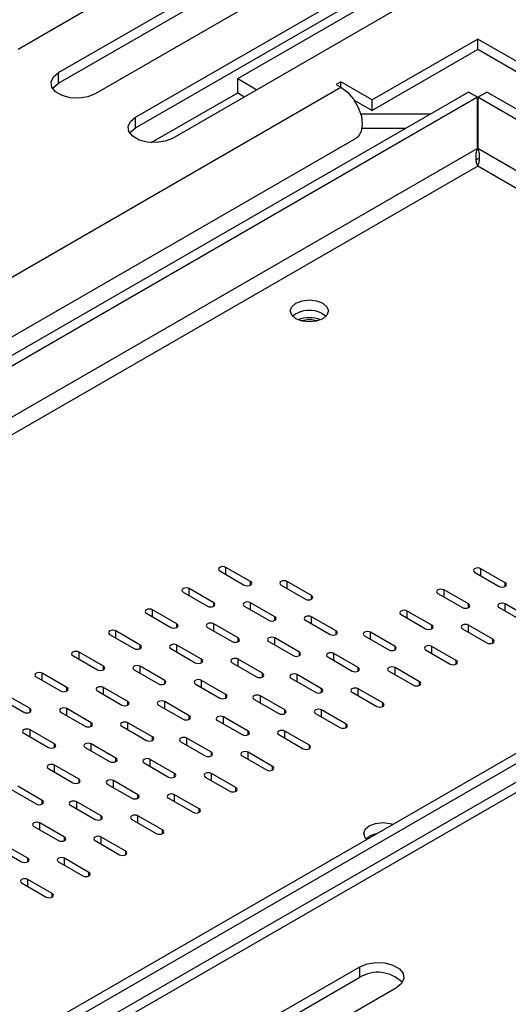
# Model space of a CAD drawing. Units: millimetres. Extents: x 267 to 4564, y 115 to 3512.
# Drawn here: x 3731 to 3781, y 1001 to 1103 of the extents above; entities that cross this region are included whole.
import ezdxf

# ---------------------------------------------------------------- set-up
doc = ezdxf.new("R2010")
doc.units = ezdxf.units.MM
doc.header["$LTSCALE"] = 17

msp = doc.modelspace()

# ---------------------------------------------------------------- linework, layer by layer
at = {"color": 7, "linetype": 'Continuous', "lineweight": 25}
for p, q in [((3760.987, 1117.51), (3730.619, 1099.979)), ((3734.795, 1097.568), (3765.163, 1115.099)), ((3734.795, 1096.472), (3765.163, 1114.003)), ((3768.959, 1112.908), (3738.591, 1095.377)), ((3742.766, 1092.966), (3773.135, 1110.497)), ((3742.766, 1091.87), (3773.135, 1109.401)), ((3753.308, 1096.948), (3775.606, 1109.82)), ((3776.931, 1108.306), (3746.562, 1090.775)), ((3778.114, 1101.049), (3767.2, 1094.748)), ((3844.545, 1062.699), (3778.114, 1101.049)), ((3778.114, 1099.953), (3778.114, 1101.049)), ((3778.114, 1099.953), (3767.2, 1093.652)), ((3843.595, 1062.151), (3778.114, 1099.953)), ((3734.795, 1096.472), (3734.795, 1097.568)), ((3753.308, 1096.948), (3755.282, 1095.808)), ((3753.308, 1095.486), (3753.308, 1096.948)), ((3338.821, 850.623), (3763.978, 1096.061)), ((3763.978, 1096.609), (3763.503, 1096.335)), ((3763.503, 1096.335), (3763.978, 1096.061)), ((3767.2, 1094.748), (3763.978, 1096.609)), ((3763.978, 1096.061), (3763.978, 1096.609)), ((3777.16, 1095.567), (3334.93, 840.273)), ((3778.109, 1095.019), (3335.879, 839.725)), ((3744.376, 1090.33), (3753.308, 1095.486)), ((3753.308, 1095.486), (3754.016, 1095.078)), ((3778.109, 1095.019), (3777.16, 1095.567)), ((3778.109, 1089.722), (3778.109, 1095.019)), ((3778.118, 1095.019), (3779.067, 1095.567)), ((3778.118, 1095.019), (3778.118, 1089.722)), ((3838.846, 1059.962), (3778.118, 1095.019)), ((3839.795, 1060.51), (3779.067, 1095.567)), ((3765.348, 1094.722), (3767.2, 1093.652)), ((3767.2, 1093.652), (3767.2, 1094.748)), ((3742.766, 1091.87), (3742.766, 1092.966)), ((3766.025, 1093.295), (3773.225, 1093.295)), ((3778.109, 1093.295), (3778.118, 1093.295)), ((3766.164, 1091.834), (3770.694, 1091.834)), ((3778.109, 1091.834), (3778.118, 1091.834)), ((3340.386, 845.353), (3765.543, 1090.792)), ((3762.107, 1072.632), (3762.44, 1072.376)), ((3650.756, 951.375), (3838.846, 1059.957)), ((3651.705, 950.827), (3832.366, 1055.12)), ((3833.38, 1053.786), (3653.368, 949.867)), ((3751.462, 1046.034), (3753.993, 1044.573)), ((3754.626, 1044.938), (3752.095, 1046.399)), ((3780.961, 1044.801), (3778.43, 1046.262)), ((3760.952, 1043.477), (3758.422, 1044.938)), ((3777.797, 1045.897), (3780.328, 1044.436)), ((3750.83, 1042.747), (3748.299, 1044.207)), ((3757.789, 1044.573), (3760.32, 1043.112)), ((3777.165, 1042.61), (3774.634, 1044.071)), ((3747.666, 1043.842), (3750.197, 1042.381)), ((3774.001, 1043.705), (3776.532, 1042.244)), ((3747.034, 1040.555), (3744.503, 1042.016)), ((3753.993, 1042.381), (3756.524, 1040.92)), ((3757.156, 1041.286), (3754.626, 1042.747)), ((3773.369, 1040.418), (3770.838, 1041.879)), ((3780.328, 1042.244), (3782.859, 1040.783)), ((3783.492, 1041.149), (3780.961, 1042.61)), ((3743.87, 1041.651), (3746.401, 1040.19)), ((3760.32, 1040.92), (3762.851, 1039.459)), ((3763.483, 1039.825), (3760.952, 1041.286)), ((3770.205, 1041.514), (3772.736, 1040.053)), ((3743.238, 1038.364), (3740.707, 1039.825)), ((3750.197, 1040.19), (3752.728, 1038.729)), ((3753.36, 1039.094), (3750.83, 1040.555)), ((3776.532, 1040.053), (3779.063, 1038.592)), ((3779.695, 1038.957), (3777.165, 1040.418)), ((3740.074, 1039.459), (3742.605, 1037.998)), ((3759.687, 1037.633), (3757.156, 1039.094)), ((3766.409, 1039.322), (3768.94, 1037.862)), ((3769.573, 1038.227), (3767.042, 1039.688)), ((3746.401, 1037.998), (3748.932, 1036.538)), ((3749.564, 1036.903), (3747.034, 1038.364)), ((3756.524, 1038.729), (3759.054, 1037.268)), ((3772.736, 1037.862), (3775.267, 1036.401)), ((3775.899, 1036.766), (3773.369, 1038.227)), ((3736.278, 1037.268), (3738.809, 1035.807)), ((3739.442, 1036.172), (3736.911, 1037.633)), ((3755.891, 1035.442), (3753.36, 1036.903)), ((3762.613, 1037.131), (3765.144, 1035.67)), ((3765.777, 1036.035), (3763.246, 1037.496)), ((3742.605, 1035.807), (3745.136, 1034.346)), ((3745.768, 1034.711), (3743.238, 1036.172)), ((3752.728, 1036.538), (3755.258, 1035.077)), ((3772.103, 1034.574), (3769.573, 1036.035)), ((3732.482, 1035.077), (3735.013, 1033.616)), ((3735.645, 1033.981), (3733.115, 1035.442)), ((3758.817, 1034.94), (3761.348, 1033.479)), ((3761.981, 1033.844), (3759.45, 1035.305)), ((3768.94, 1035.67), (3771.471, 1034.209)), ((3741.972, 1032.52), (3739.442, 1033.981)), ((3748.932, 1034.346), (3751.462, 1032.885)), ((3752.095, 1033.25), (3749.564, 1034.711)), ((3768.307, 1032.383), (3765.777, 1033.844)), ((3728.686, 1032.885), (3731.217, 1031.424)), ((3731.849, 1031.789), (3729.319, 1033.25)), ((3738.809, 1033.616), (3741.34, 1032.155)), ((3755.021, 1032.748), (3757.552, 1031.287)), ((3758.185, 1031.653), (3755.654, 1033.113)), ((3765.144, 1033.479), (3767.675, 1032.018)), ((3738.176, 1030.329), (3735.645, 1031.789)), ((3745.136, 1032.155), (3747.666, 1030.694)), ((3748.299, 1031.059), (3745.768, 1032.52)), ((3735.013, 1031.424), (3737.544, 1029.963)), ((3754.388, 1029.461), (3751.858, 1030.922)), ((3761.348, 1031.287), (3763.879, 1029.826)), ((3764.511, 1030.192), (3761.981, 1031.653)), ((3741.34, 1029.963), (3743.87, 1028.502)), ((3744.503, 1028.868), (3741.972, 1030.329)), ((3751.225, 1030.557), (3753.756, 1029.096)), ((3731.217, 1029.233), (3733.747, 1027.772)), ((3734.38, 1028.137), (3731.849, 1029.598)), ((3750.592, 1027.27), (3748.062, 1028.731)), ((3757.552, 1029.096), (3760.083, 1027.635)), ((3760.715, 1028), (3758.185, 1029.461)), ((3737.544, 1027.772), (3740.074, 1026.311)), ((3740.707, 1026.676), (3738.176, 1028.137)), ((3747.429, 1028.365), (3749.96, 1026.904)), ((3753.756, 1026.904), (3756.287, 1025.444)), ((3756.919, 1025.809), (3754.388, 1027.27)), ((3733.747, 1025.58), (3736.278, 1024.12)), ((3736.911, 1024.485), (3734.38, 1025.946)), ((3743.633, 1026.174), (3746.164, 1024.713)), ((3746.796, 1025.078), (3744.266, 1026.539)), ((3749.96, 1024.713), (3752.49, 1023.252)), ((3753.123, 1023.617), (3750.592, 1025.078)), ((3733.115, 1022.293), (3730.584, 1023.754)), ((3739.837, 1023.983), (3742.368, 1022.522)), ((3743, 1022.887), (3740.47, 1024.348)), ((3729.951, 1023.389), (3732.482, 1021.928)), ((3746.164, 1022.522), (3748.694, 1021.061)), ((3749.327, 1021.426), (3746.796, 1022.887)), ((3736.041, 1021.791), (3738.572, 1020.33)), ((3739.204, 1020.695), (3736.674, 1022.156)), ((3745.531, 1019.235), (3743, 1020.695)), ((3732.245, 1019.6), (3734.776, 1018.139)), ((3735.408, 1018.504), (3732.878, 1019.965)), ((3742.368, 1020.33), (3744.898, 1018.869)), ((3741.735, 1017.043), (3739.204, 1018.504)), ((3728.449, 1017.408), (3730.98, 1015.947)), ((3731.612, 1016.313), (3729.082, 1017.774)), ((3738.572, 1018.139), (3741.102, 1016.678)), ((3734.776, 1015.947), (3737.306, 1014.486)), ((3737.939, 1014.852), (3735.408, 1016.313)), ((3730.98, 1013.756), (3733.51, 1012.295)), ((3734.143, 1012.66), (3731.612, 1014.121)), ((3735.554, 987.559), (3765.922, 1005.09)), ((3765.922, 1003.995), (3765.922, 1005.09)), ((3735.554, 986.463), (3765.922, 1003.995)), ((3769.718, 1002.899), (3739.35, 985.368))]:
    msp.add_line(p, q, dxfattribs=at)
at = {"color": 8, "linetype": 'Continuous', "lineweight": 25}
for p, q in [((3778.109, 1089.722), (3340.462, 837.074)), ((3834.263, 1057.311), (3778.118, 1089.722)), ((3778.28, 1088.718), (3777.971, 1088.54)), ((3778.114, 1087.899), (3342.044, 836.161)), ((3832.681, 1056.398), (3778.114, 1087.899)), ((3834.946, 1053.631), (3654.285, 949.337)), ((3752.095, 1045.668), (3752.095, 1046.399)), ((3778.43, 1045.531), (3778.43, 1046.262)), ((3754.626, 1044.573), (3754.626, 1044.938)), ((3758.422, 1044.207), (3758.422, 1044.938)), ((3748.299, 1043.477), (3748.299, 1044.207)), ((3774.634, 1043.34), (3774.634, 1044.071)), ((3780.961, 1044.436), (3780.961, 1044.801)), ((3760.952, 1043.112), (3760.952, 1043.477)), ((3744.503, 1041.286), (3744.503, 1042.016)), ((3750.83, 1042.381), (3750.83, 1042.747)), ((3754.626, 1042.016), (3754.626, 1042.747)), ((3770.838, 1041.149), (3770.838, 1041.879)), ((3777.165, 1042.244), (3777.165, 1042.61)), ((3780.961, 1041.879), (3780.961, 1042.61)), ((3757.156, 1040.92), (3757.156, 1041.286)), ((3760.952, 1040.555), (3760.952, 1041.286)), ((3740.707, 1039.094), (3740.707, 1039.825)), ((3747.034, 1040.19), (3747.034, 1040.555)), ((3750.83, 1039.825), (3750.83, 1040.555)), ((3763.483, 1039.459), (3763.483, 1039.825)), ((3773.369, 1040.053), (3773.369, 1040.418)), ((3777.165, 1039.688), (3777.165, 1040.418)), ((3753.36, 1038.729), (3753.36, 1039.094)), ((3757.156, 1038.364), (3757.156, 1039.094)), ((3767.042, 1038.957), (3767.042, 1039.688)), ((3779.695, 1038.592), (3779.695, 1038.957)), ((3743.238, 1037.998), (3743.238, 1038.364)), ((3747.034, 1037.633), (3747.034, 1038.364)), ((3769.573, 1037.862), (3769.573, 1038.227)), ((3773.369, 1037.496), (3773.369, 1038.227)), ((3736.911, 1036.903), (3736.911, 1037.633)), ((3749.564, 1036.538), (3749.564, 1036.903)), ((3753.36, 1036.172), (3753.36, 1036.903)), ((3759.687, 1037.268), (3759.687, 1037.633)), ((3763.246, 1036.766), (3763.246, 1037.496)), ((3775.899, 1036.401), (3775.899, 1036.766)), ((3739.442, 1035.807), (3739.442, 1036.172)), ((3743.238, 1035.442), (3743.238, 1036.172)), ((3765.777, 1035.67), (3765.777, 1036.035)), ((3769.573, 1035.305), (3769.573, 1036.035)), ((3733.115, 1034.711), (3733.115, 1035.442)), ((3755.891, 1035.077), (3755.891, 1035.442)), ((3759.45, 1034.574), (3759.45, 1035.305)), ((3735.645, 1033.616), (3735.645, 1033.981)), ((3739.442, 1033.25), (3739.442, 1033.981)), ((3745.768, 1034.346), (3745.768, 1034.711)), ((3749.564, 1033.981), (3749.564, 1034.711)), ((3761.981, 1033.479), (3761.981, 1033.844)), ((3765.777, 1033.113), (3765.777, 1033.844)), ((3772.103, 1034.209), (3772.103, 1034.574)), ((3752.095, 1032.885), (3752.095, 1033.25)), ((3755.654, 1032.383), (3755.654, 1033.113)), ((3731.849, 1031.424), (3731.849, 1031.789)), ((3735.645, 1031.059), (3735.645, 1031.789)), ((3741.972, 1032.155), (3741.972, 1032.52)), ((3745.768, 1031.789), (3745.768, 1032.52)), ((3768.307, 1032.018), (3768.307, 1032.383)), ((3748.299, 1030.694), (3748.299, 1031.059)), ((3751.858, 1030.192), (3751.858, 1030.922)), ((3758.185, 1031.287), (3758.185, 1031.653)), ((3761.981, 1030.922), (3761.981, 1031.653)), ((3738.176, 1029.963), (3738.176, 1030.329)), ((3741.972, 1029.598), (3741.972, 1030.329)), ((3764.511, 1029.826), (3764.511, 1030.192)), ((3731.849, 1028.868), (3731.849, 1029.598)), ((3744.503, 1028.502), (3744.503, 1028.868)), ((3748.062, 1028), (3748.062, 1028.731)), ((3754.388, 1029.096), (3754.388, 1029.461)), ((3758.185, 1028.731), (3758.185, 1029.461)), ((3734.38, 1027.772), (3734.38, 1028.137)), ((3738.176, 1027.407), (3738.176, 1028.137)), ((3760.715, 1027.635), (3760.715, 1028)), ((3740.707, 1026.311), (3740.707, 1026.676)), ((3750.592, 1026.904), (3750.592, 1027.27)), ((3754.388, 1026.539), (3754.388, 1027.27)), ((3734.38, 1025.215), (3734.38, 1025.946)), ((3744.266, 1025.809), (3744.266, 1026.539)), ((3756.919, 1025.444), (3756.919, 1025.809)), ((3746.796, 1024.713), (3746.796, 1025.078)), ((3750.592, 1024.348), (3750.592, 1025.078)), ((3736.911, 1024.12), (3736.911, 1024.485)), ((3740.47, 1023.617), (3740.47, 1024.348)), ((3753.123, 1023.252), (3753.123, 1023.617)), ((3743, 1022.522), (3743, 1022.887)), ((3746.796, 1022.156), (3746.796, 1022.887)), ((3733.115, 1021.928), (3733.115, 1022.293)), ((3736.674, 1021.426), (3736.674, 1022.156)), ((3739.204, 1020.33), (3739.204, 1020.695)), ((3743, 1019.965), (3743, 1020.695)), ((3749.327, 1021.061), (3749.327, 1021.426)), ((3732.878, 1019.235), (3732.878, 1019.965)), ((3735.408, 1018.139), (3735.408, 1018.504)), ((3739.204, 1017.774), (3739.204, 1018.504)), ((3745.531, 1018.869), (3745.531, 1019.235)), ((3741.735, 1016.678), (3741.735, 1017.043)), ((3731.612, 1015.947), (3731.612, 1016.313)), ((3735.408, 1015.582), (3735.408, 1016.313)), ((3737.939, 1014.486), (3737.939, 1014.852)), ((3731.612, 1013.391), (3731.612, 1014.121)), ((3734.143, 1012.295), (3734.143, 1012.66))]:
    msp.add_line(p, q, dxfattribs=at)
at = {"color": 7, "linetype": 'Continuous', "lineweight": 25, "flags": 128}
for points in [[(3738.591, 1095.377), (3737.827, 1095.068), (3736.927, 1094.929), (3735.998, 1094.975), (3735.153, 1095.203), (3734.494, 1095.583), (3734.1, 1096.071), (3734.019, 1096.607), (3734.26, 1097.127), (3734.795, 1097.568)], [(3734.182, 1095.924), (3734.26, 1096.031), (3734.795, 1096.472)], [(3763.978, 1096.061), (3764.667, 1095.536), (3765.287, 1094.81), (3765.778, 1093.954), (3766.09, 1093.053), (3766.192, 1092.198), (3766.075, 1091.471), (3765.749, 1090.947), (3765.543, 1090.792)], [(3746.562, 1090.775), (3745.799, 1090.466), (3744.898, 1090.327), (3743.97, 1090.374), (3743.125, 1090.601), (3742.465, 1090.982), (3742.072, 1091.469), (3741.99, 1092.005), (3742.232, 1092.525), (3742.766, 1092.966)], [(3742.153, 1091.322), (3742.232, 1091.429), (3742.766, 1091.87)], [(3762.107, 1073.728), (3762.534, 1073.359), (3762.684, 1072.924), (3762.534, 1072.489), (3762.107, 1072.121), (3761.469, 1071.874), (3760.715, 1071.788), (3759.962, 1071.874), (3759.323, 1072.121), (3758.897, 1072.489), (3758.747, 1072.924), (3758.897, 1073.359), (3759.323, 1073.728), (3759.962, 1073.974), (3760.715, 1074.06), (3761.469, 1073.974), (3762.107, 1073.728)], [(3752.095, 1046.399), (3751.95, 1046.455), (3751.779, 1046.475), (3751.607, 1046.455), (3751.462, 1046.399), (3751.365, 1046.315), (3751.331, 1046.216), (3751.365, 1046.117), (3751.462, 1046.034)], [(3778.43, 1046.262), (3778.285, 1046.318), (3778.114, 1046.338), (3777.943, 1046.318), (3777.797, 1046.262), (3777.7, 1046.178), (3777.666, 1046.079), (3777.7, 1045.98), (3777.797, 1045.897)], [(3753.993, 1044.573), (3754.138, 1044.517), (3754.309, 1044.497), (3754.481, 1044.517), (3754.626, 1044.573), (3754.723, 1044.656), (3754.757, 1044.755), (3754.723, 1044.854), (3754.626, 1044.938)], [(3758.422, 1044.938), (3758.277, 1044.994), (3758.105, 1045.014), (3757.934, 1044.994), (3757.789, 1044.938), (3757.692, 1044.854), (3757.658, 1044.755), (3757.692, 1044.656), (3757.789, 1044.573)], [(3748.299, 1044.207), (3748.154, 1044.263), (3747.983, 1044.283), (3747.811, 1044.263), (3747.666, 1044.207), (3747.569, 1044.124), (3747.535, 1044.025), (3747.569, 1043.926), (3747.666, 1043.842)], [(3774.634, 1044.071), (3774.489, 1044.126), (3774.318, 1044.146), (3774.147, 1044.126), (3774.001, 1044.071), (3773.904, 1043.987), (3773.87, 1043.888), (3773.904, 1043.789), (3774.001, 1043.705)], [(3780.328, 1044.436), (3780.473, 1044.38), (3780.644, 1044.36), (3780.816, 1044.38), (3780.961, 1044.436), (3781.058, 1044.52), (3781.092, 1044.618), (3781.058, 1044.717), (3780.961, 1044.801)], [(3760.32, 1043.112), (3760.465, 1043.056), (3760.636, 1043.036), (3760.807, 1043.056), (3760.952, 1043.112), (3761.049, 1043.196), (3761.084, 1043.294), (3761.049, 1043.393), (3760.952, 1043.477)], [(3744.503, 1042.016), (3744.358, 1042.072), (3744.187, 1042.092), (3744.015, 1042.072), (3743.87, 1042.016), (3743.773, 1041.932), (3743.739, 1041.833), (3743.773, 1041.735), (3743.87, 1041.651)], [(3750.197, 1042.381), (3750.342, 1042.325), (3750.513, 1042.306), (3750.685, 1042.325), (3750.83, 1042.381), (3750.927, 1042.465), (3750.961, 1042.564), (3750.927, 1042.663), (3750.83, 1042.747)], [(3754.626, 1042.747), (3754.481, 1042.803), (3754.309, 1042.822), (3754.138, 1042.803), (3753.993, 1042.747), (3753.896, 1042.663), (3753.862, 1042.564), (3753.896, 1042.465), (3753.993, 1042.381)], [(3770.838, 1041.879), (3770.693, 1041.935), (3770.522, 1041.955), (3770.35, 1041.935), (3770.205, 1041.879), (3770.108, 1041.795), (3770.074, 1041.696), (3770.108, 1041.598), (3770.205, 1041.514)], [(3776.532, 1042.244), (3776.677, 1042.188), (3776.848, 1042.169), (3777.02, 1042.188), (3777.165, 1042.244), (3777.262, 1042.328), (3777.296, 1042.427), (3777.262, 1042.526), (3777.165, 1042.61)], [(3780.961, 1042.61), (3780.816, 1042.666), (3780.644, 1042.685), (3780.473, 1042.666), (3780.328, 1042.61), (3780.231, 1042.526), (3780.197, 1042.427), (3780.231, 1042.328), (3780.328, 1042.244)], [(3756.524, 1040.92), (3756.669, 1040.864), (3756.84, 1040.845), (3757.011, 1040.864), (3757.156, 1040.92), (3757.253, 1041.004), (3757.287, 1041.103), (3757.253, 1041.202), (3757.156, 1041.286)], [(3760.952, 1041.286), (3760.807, 1041.342), (3760.636, 1041.361), (3760.465, 1041.342), (3760.32, 1041.286), (3760.223, 1041.202), (3760.189, 1041.103), (3760.223, 1041.004), (3760.32, 1040.92)], [(3740.707, 1039.825), (3740.562, 1039.881), (3740.391, 1039.9), (3740.219, 1039.881), (3740.074, 1039.825), (3739.977, 1039.741), (3739.943, 1039.642), (3739.977, 1039.543), (3740.074, 1039.459)], [(3746.401, 1040.19), (3746.546, 1040.134), (3746.717, 1040.114), (3746.889, 1040.134), (3747.034, 1040.19), (3747.131, 1040.274), (3747.165, 1040.373), (3747.131, 1040.471), (3747.034, 1040.555)], [(3750.83, 1040.555), (3750.685, 1040.611), (3750.513, 1040.631), (3750.342, 1040.611), (3750.197, 1040.555), (3750.1, 1040.471), (3750.066, 1040.373), (3750.1, 1040.274), (3750.197, 1040.19)], [(3762.851, 1039.459), (3762.996, 1039.403), (3763.167, 1039.384), (3763.338, 1039.403), (3763.483, 1039.459), (3763.58, 1039.543), (3763.614, 1039.642), (3763.58, 1039.741), (3763.483, 1039.825)], [(3772.736, 1040.053), (3772.881, 1039.997), (3773.052, 1039.977), (3773.224, 1039.997), (3773.369, 1040.053), (3773.466, 1040.137), (3773.5, 1040.236), (3773.466, 1040.334), (3773.369, 1040.418)], [(3777.165, 1040.418), (3777.02, 1040.474), (3776.848, 1040.494), (3776.677, 1040.474), (3776.532, 1040.418), (3776.435, 1040.334), (3776.401, 1040.236), (3776.435, 1040.137), (3776.532, 1040.053)], [(3752.728, 1038.729), (3752.873, 1038.673), (3753.044, 1038.653), (3753.215, 1038.673), (3753.36, 1038.729), (3753.457, 1038.813), (3753.491, 1038.912), (3753.457, 1039.01), (3753.36, 1039.094)], [(3757.156, 1039.094), (3757.011, 1039.15), (3756.84, 1039.17), (3756.669, 1039.15), (3756.524, 1039.094), (3756.427, 1039.01), (3756.393, 1038.912), (3756.427, 1038.813), (3756.524, 1038.729)], [(3767.042, 1039.688), (3766.897, 1039.744), (3766.726, 1039.763), (3766.554, 1039.744), (3766.409, 1039.688), (3766.312, 1039.604), (3766.278, 1039.505), (3766.312, 1039.406), (3766.409, 1039.322)], [(3779.063, 1038.592), (3779.208, 1038.536), (3779.379, 1038.516), (3779.55, 1038.536), (3779.695, 1038.592), (3779.792, 1038.676), (3779.826, 1038.775), (3779.792, 1038.873), (3779.695, 1038.957)], [(3742.605, 1037.998), (3742.75, 1037.942), (3742.921, 1037.923), (3743.092, 1037.942), (3743.238, 1037.998), (3743.335, 1038.082), (3743.369, 1038.181), (3743.335, 1038.28), (3743.238, 1038.364)], [(3747.034, 1038.364), (3746.889, 1038.42), (3746.717, 1038.439), (3746.546, 1038.42), (3746.401, 1038.364), (3746.304, 1038.28), (3746.27, 1038.181), (3746.304, 1038.082), (3746.401, 1037.998)], [(3768.94, 1037.862), (3769.085, 1037.806), (3769.256, 1037.786), (3769.428, 1037.806), (3769.573, 1037.862), (3769.67, 1037.945), (3769.704, 1038.044), (3769.67, 1038.143), (3769.573, 1038.227)], [(3773.369, 1038.227), (3773.224, 1038.283), (3773.052, 1038.302), (3772.881, 1038.283), (3772.736, 1038.227), (3772.639, 1038.143), (3772.605, 1038.044), (3772.639, 1037.945), (3772.736, 1037.862)], [(3736.911, 1037.633), (3736.766, 1037.689), (3736.595, 1037.709), (3736.423, 1037.689), (3736.278, 1037.633), (3736.181, 1037.549), (3736.147, 1037.451), (3736.181, 1037.352), (3736.278, 1037.268)], [(3748.932, 1036.538), (3749.077, 1036.482), (3749.248, 1036.462), (3749.419, 1036.482), (3749.564, 1036.538), (3749.661, 1036.621), (3749.695, 1036.72), (3749.661, 1036.819), (3749.564, 1036.903)], [(3753.36, 1036.903), (3753.215, 1036.959), (3753.044, 1036.978), (3752.873, 1036.959), (3752.728, 1036.903), (3752.631, 1036.819), (3752.597, 1036.72), (3752.631, 1036.621), (3752.728, 1036.538)], [(3759.054, 1037.268), (3759.2, 1037.212), (3759.371, 1037.192), (3759.542, 1037.212), (3759.687, 1037.268), (3759.784, 1037.352), (3759.818, 1037.451), (3759.784, 1037.549), (3759.687, 1037.633)], [(3763.246, 1037.496), (3763.101, 1037.552), (3762.93, 1037.572), (3762.758, 1037.552), (3762.613, 1037.496), (3762.516, 1037.412), (3762.482, 1037.314), (3762.516, 1037.215), (3762.613, 1037.131)], [(3775.267, 1036.401), (3775.412, 1036.345), (3775.583, 1036.325), (3775.754, 1036.345), (3775.899, 1036.401), (3775.996, 1036.484), (3776.03, 1036.583), (3775.996, 1036.682), (3775.899, 1036.766)], [(3738.809, 1035.807), (3738.954, 1035.751), (3739.125, 1035.731), (3739.296, 1035.751), (3739.442, 1035.807), (3739.539, 1035.891), (3739.573, 1035.99), (3739.539, 1036.089), (3739.442, 1036.172)], [(3743.238, 1036.172), (3743.092, 1036.228), (3742.921, 1036.248), (3742.75, 1036.228), (3742.605, 1036.172), (3742.508, 1036.089), (3742.474, 1035.99), (3742.508, 1035.891), (3742.605, 1035.807)], [(3765.144, 1035.67), (3765.289, 1035.614), (3765.46, 1035.594), (3765.631, 1035.614), (3765.777, 1035.67), (3765.874, 1035.754), (3765.908, 1035.853), (3765.874, 1035.952), (3765.777, 1036.035)], [(3769.573, 1036.035), (3769.428, 1036.091), (3769.256, 1036.111), (3769.085, 1036.091), (3768.94, 1036.035), (3768.843, 1035.952), (3768.809, 1035.853), (3768.843, 1035.754), (3768.94, 1035.67)], [(3733.115, 1035.442), (3732.97, 1035.498), (3732.798, 1035.517), (3732.627, 1035.498), (3732.482, 1035.442), (3732.385, 1035.358), (3732.351, 1035.259), (3732.385, 1035.16), (3732.482, 1035.077)], [(3749.564, 1034.711), (3749.419, 1034.767), (3749.248, 1034.787), (3749.077, 1034.767), (3748.932, 1034.711), (3748.835, 1034.628), (3748.801, 1034.529), (3748.835, 1034.43), (3748.932, 1034.346)], [(3755.258, 1035.077), (3755.404, 1035.021), (3755.575, 1035.001), (3755.746, 1035.021), (3755.891, 1035.077), (3755.988, 1035.16), (3756.022, 1035.259), (3755.988, 1035.358), (3755.891, 1035.442)], [(3759.45, 1035.305), (3759.305, 1035.361), (3759.134, 1035.381), (3758.962, 1035.361), (3758.817, 1035.305), (3758.72, 1035.221), (3758.686, 1035.122), (3758.72, 1035.023), (3758.817, 1034.94)], [(3735.013, 1033.616), (3735.158, 1033.56), (3735.329, 1033.54), (3735.5, 1033.56), (3735.645, 1033.616), (3735.742, 1033.699), (3735.777, 1033.798), (3735.742, 1033.897), (3735.645, 1033.981)], [(3739.442, 1033.981), (3739.296, 1034.037), (3739.125, 1034.057), (3738.954, 1034.037), (3738.809, 1033.981), (3738.712, 1033.897), (3738.678, 1033.798), (3738.712, 1033.699), (3738.809, 1033.616)], [(3745.136, 1034.346), (3745.281, 1034.29), (3745.452, 1034.27), (3745.623, 1034.29), (3745.768, 1034.346), (3745.865, 1034.43), (3745.899, 1034.529), (3745.865, 1034.628), (3745.768, 1034.711)], [(3761.348, 1033.479), (3761.493, 1033.423), (3761.664, 1033.403), (3761.835, 1033.423), (3761.981, 1033.479), (3762.078, 1033.562), (3762.112, 1033.661), (3762.078, 1033.76), (3761.981, 1033.844)], [(3765.777, 1033.844), (3765.631, 1033.9), (3765.46, 1033.92), (3765.289, 1033.9), (3765.144, 1033.844), (3765.047, 1033.76), (3765.013, 1033.661), (3765.047, 1033.562), (3765.144, 1033.479)], [(3771.471, 1034.209), (3771.616, 1034.153), (3771.787, 1034.134), (3771.958, 1034.153), (3772.103, 1034.209), (3772.2, 1034.293), (3772.234, 1034.392), (3772.2, 1034.491), (3772.103, 1034.574)], [(3751.462, 1032.885), (3751.607, 1032.829), (3751.779, 1032.81), (3751.95, 1032.829), (3752.095, 1032.885), (3752.192, 1032.969), (3752.226, 1033.068), (3752.192, 1033.167), (3752.095, 1033.25)], [(3755.654, 1033.113), (3755.509, 1033.169), (3755.337, 1033.189), (3755.166, 1033.169), (3755.021, 1033.113), (3754.924, 1033.03), (3754.89, 1032.931), (3754.924, 1032.832), (3755.021, 1032.748)], [(3731.217, 1031.424), (3731.362, 1031.368), (3731.533, 1031.349), (3731.704, 1031.368), (3731.849, 1031.424), (3731.946, 1031.508), (3731.98, 1031.607), (3731.946, 1031.706), (3731.849, 1031.789)], [(3735.645, 1031.789), (3735.5, 1031.845), (3735.329, 1031.865), (3735.158, 1031.845), (3735.013, 1031.789), (3734.916, 1031.706), (3734.882, 1031.607), (3734.916, 1031.508), (3735.013, 1031.424)], [(3741.34, 1032.155), (3741.485, 1032.099), (3741.656, 1032.079), (3741.827, 1032.099), (3741.972, 1032.155), (3742.069, 1032.238), (3742.103, 1032.337), (3742.069, 1032.436), (3741.972, 1032.52)], [(3745.768, 1032.52), (3745.623, 1032.576), (3745.452, 1032.596), (3745.281, 1032.576), (3745.136, 1032.52), (3745.039, 1032.436), (3745.005, 1032.337), (3745.039, 1032.238), (3745.136, 1032.155)], [(3761.981, 1031.653), (3761.835, 1031.708), (3761.664, 1031.728), (3761.493, 1031.708), (3761.348, 1031.653), (3761.251, 1031.569), (3761.217, 1031.47), (3761.251, 1031.371), (3761.348, 1031.287)], [(3767.675, 1032.018), (3767.82, 1031.962), (3767.991, 1031.942), (3768.162, 1031.962), (3768.307, 1032.018), (3768.404, 1032.102), (3768.438, 1032.2), (3768.404, 1032.299), (3768.307, 1032.383)], [(3747.666, 1030.694), (3747.811, 1030.638), (3747.983, 1030.618), (3748.154, 1030.638), (3748.299, 1030.694), (3748.396, 1030.778), (3748.43, 1030.876), (3748.396, 1030.975), (3748.299, 1031.059)], [(3751.858, 1030.922), (3751.713, 1030.978), (3751.541, 1030.998), (3751.37, 1030.978), (3751.225, 1030.922), (3751.128, 1030.838), (3751.094, 1030.739), (3751.128, 1030.641), (3751.225, 1030.557)], [(3757.552, 1031.287), (3757.697, 1031.231), (3757.868, 1031.212), (3758.039, 1031.231), (3758.185, 1031.287), (3758.282, 1031.371), (3758.316, 1031.47), (3758.282, 1031.569), (3758.185, 1031.653)], [(3731.849, 1029.598), (3731.704, 1029.654), (3731.533, 1029.674), (3731.362, 1029.654), (3731.217, 1029.598), (3731.12, 1029.514), (3731.086, 1029.415), (3731.12, 1029.317), (3731.217, 1029.233)], [(3737.544, 1029.963), (3737.689, 1029.907), (3737.86, 1029.888), (3738.031, 1029.907), (3738.176, 1029.963), (3738.273, 1030.047), (3738.307, 1030.146), (3738.273, 1030.245), (3738.176, 1030.329)], [(3741.972, 1030.329), (3741.827, 1030.385), (3741.656, 1030.404), (3741.485, 1030.385), (3741.34, 1030.329), (3741.243, 1030.245), (3741.209, 1030.146), (3741.243, 1030.047), (3741.34, 1029.963)], [(3763.879, 1029.826), (3764.024, 1029.77), (3764.195, 1029.751), (3764.366, 1029.77), (3764.511, 1029.826), (3764.608, 1029.91), (3764.642, 1030.009), (3764.608, 1030.108), (3764.511, 1030.192)], [(3743.87, 1028.502), (3744.015, 1028.446), (3744.187, 1028.427), (3744.358, 1028.446), (3744.503, 1028.502), (3744.6, 1028.586), (3744.634, 1028.685), (3744.6, 1028.784), (3744.503, 1028.868)], [(3748.062, 1028.731), (3747.917, 1028.787), (3747.745, 1028.806), (3747.574, 1028.787), (3747.429, 1028.731), (3747.332, 1028.647), (3747.298, 1028.548), (3747.332, 1028.449), (3747.429, 1028.365)], [(3753.756, 1029.096), (3753.901, 1029.04), (3754.072, 1029.02), (3754.243, 1029.04), (3754.388, 1029.096), (3754.485, 1029.18), (3754.52, 1029.278), (3754.485, 1029.377), (3754.388, 1029.461)], [(3758.185, 1029.461), (3758.039, 1029.517), (3757.868, 1029.537), (3757.697, 1029.517), (3757.552, 1029.461), (3757.455, 1029.377), (3757.421, 1029.278), (3757.455, 1029.18), (3757.552, 1029.096)], [(3733.747, 1027.772), (3733.893, 1027.716), (3734.064, 1027.696), (3734.235, 1027.716), (3734.38, 1027.772), (3734.477, 1027.856), (3734.511, 1027.955), (3734.477, 1028.053), (3734.38, 1028.137)], [(3738.176, 1028.137), (3738.031, 1028.193), (3737.86, 1028.213), (3737.689, 1028.193), (3737.544, 1028.137), (3737.447, 1028.053), (3737.412, 1027.955), (3737.447, 1027.856), (3737.544, 1027.772)], [(3760.083, 1027.635), (3760.228, 1027.579), (3760.399, 1027.559), (3760.57, 1027.579), (3760.715, 1027.635), (3760.812, 1027.719), (3760.846, 1027.818), (3760.812, 1027.916), (3760.715, 1028)], [(3740.074, 1026.311), (3740.219, 1026.255), (3740.391, 1026.235), (3740.562, 1026.255), (3740.707, 1026.311), (3740.804, 1026.395), (3740.838, 1026.494), (3740.804, 1026.592), (3740.707, 1026.676)], [(3744.266, 1026.539), (3744.121, 1026.595), (3743.949, 1026.615), (3743.778, 1026.595), (3743.633, 1026.539), (3743.536, 1026.455), (3743.502, 1026.357), (3743.536, 1026.258), (3743.633, 1026.174)], [(3749.96, 1026.904), (3750.105, 1026.848), (3750.276, 1026.829), (3750.447, 1026.848), (3750.592, 1026.904), (3750.689, 1026.988), (3750.723, 1027.087), (3750.689, 1027.186), (3750.592, 1027.27)], [(3754.388, 1027.27), (3754.243, 1027.326), (3754.072, 1027.345), (3753.901, 1027.326), (3753.756, 1027.27), (3753.659, 1027.186), (3753.625, 1027.087), (3753.659, 1026.988), (3753.756, 1026.904)], [(3734.38, 1025.946), (3734.235, 1026.002), (3734.064, 1026.021), (3733.893, 1026.002), (3733.747, 1025.946), (3733.65, 1025.862), (3733.616, 1025.763), (3733.65, 1025.664), (3733.747, 1025.58)], [(3756.287, 1025.444), (3756.432, 1025.388), (3756.603, 1025.368), (3756.774, 1025.388), (3756.919, 1025.444), (3757.016, 1025.527), (3757.05, 1025.626), (3757.016, 1025.725), (3756.919, 1025.809)], [(3746.164, 1024.713), (3746.309, 1024.657), (3746.48, 1024.637), (3746.651, 1024.657), (3746.796, 1024.713), (3746.893, 1024.797), (3746.927, 1024.896), (3746.893, 1024.994), (3746.796, 1025.078)], [(3750.592, 1025.078), (3750.447, 1025.134), (3750.276, 1025.154), (3750.105, 1025.134), (3749.96, 1025.078), (3749.863, 1024.994), (3749.829, 1024.896), (3749.863, 1024.797), (3749.96, 1024.713)], [(3736.278, 1024.12), (3736.423, 1024.064), (3736.595, 1024.044), (3736.766, 1024.064), (3736.911, 1024.12), (3737.008, 1024.203), (3737.042, 1024.302), (3737.008, 1024.401), (3736.911, 1024.485)], [(3740.47, 1024.348), (3740.325, 1024.404), (3740.153, 1024.423), (3739.982, 1024.404), (3739.837, 1024.348), (3739.74, 1024.264), (3739.706, 1024.165), (3739.74, 1024.066), (3739.837, 1023.983)], [(3752.49, 1023.252), (3752.636, 1023.196), (3752.807, 1023.176), (3752.978, 1023.196), (3753.123, 1023.252), (3753.22, 1023.336), (3753.254, 1023.435), (3753.22, 1023.534), (3753.123, 1023.617)], [(3742.368, 1022.522), (3742.513, 1022.466), (3742.684, 1022.446), (3742.855, 1022.466), (3743, 1022.522), (3743.097, 1022.605), (3743.131, 1022.704), (3743.097, 1022.803), (3743, 1022.887)], [(3746.796, 1022.887), (3746.651, 1022.943), (3746.48, 1022.963), (3746.309, 1022.943), (3746.164, 1022.887), (3746.067, 1022.803), (3746.033, 1022.704), (3746.067, 1022.605), (3746.164, 1022.522)], [(3732.482, 1021.928), (3732.627, 1021.872), (3732.798, 1021.852), (3732.97, 1021.872), (3733.115, 1021.928), (3733.212, 1022.012), (3733.246, 1022.111), (3733.212, 1022.21), (3733.115, 1022.293)], [(3736.674, 1022.156), (3736.528, 1022.212), (3736.357, 1022.232), (3736.186, 1022.212), (3736.041, 1022.156), (3735.944, 1022.073), (3735.91, 1021.974), (3735.944, 1021.875), (3736.041, 1021.791)], [(3738.572, 1020.33), (3738.717, 1020.274), (3738.888, 1020.255), (3739.059, 1020.274), (3739.204, 1020.33), (3739.301, 1020.414), (3739.335, 1020.513), (3739.301, 1020.612), (3739.204, 1020.695)], [(3743, 1020.695), (3742.855, 1020.751), (3742.684, 1020.771), (3742.513, 1020.751), (3742.368, 1020.695), (3742.271, 1020.612), (3742.237, 1020.513), (3742.271, 1020.414), (3742.368, 1020.33)], [(3748.694, 1021.061), (3748.84, 1021.005), (3749.011, 1020.985), (3749.182, 1021.005), (3749.327, 1021.061), (3749.424, 1021.144), (3749.458, 1021.243), (3749.424, 1021.342), (3749.327, 1021.426)], [(3732.878, 1019.965), (3732.732, 1020.021), (3732.561, 1020.041), (3732.39, 1020.021), (3732.245, 1019.965), (3732.148, 1019.881), (3732.114, 1019.782), (3732.148, 1019.684), (3732.245, 1019.6)], [(3766.635, 1018.27), (3766.489, 1018.434), (3766.339, 1018.869), (3766.489, 1019.304), (3766.915, 1019.673), (3767.554, 1019.919), (3768.307, 1020.006), (3769.061, 1019.919), (3769.345, 1019.835)], [(3734.776, 1018.139), (3734.921, 1018.083), (3735.092, 1018.063), (3735.263, 1018.083), (3735.408, 1018.139), (3735.505, 1018.223), (3735.539, 1018.321), (3735.505, 1018.42), (3735.408, 1018.504)], [(3739.204, 1018.504), (3739.059, 1018.56), (3738.888, 1018.58), (3738.717, 1018.56), (3738.572, 1018.504), (3738.475, 1018.42), (3738.441, 1018.321), (3738.475, 1018.223), (3738.572, 1018.139)], [(3744.898, 1018.869), (3745.044, 1018.813), (3745.215, 1018.794), (3745.386, 1018.813), (3745.531, 1018.869), (3745.628, 1018.953), (3745.662, 1019.052), (3745.628, 1019.151), (3745.531, 1019.235)], [(3735.408, 1016.313), (3735.263, 1016.369), (3735.092, 1016.388), (3734.921, 1016.369), (3734.776, 1016.313), (3734.679, 1016.229), (3734.645, 1016.13), (3734.679, 1016.031), (3734.776, 1015.947)], [(3741.102, 1016.678), (3741.247, 1016.622), (3741.419, 1016.602), (3741.59, 1016.622), (3741.735, 1016.678), (3741.832, 1016.762), (3741.866, 1016.86), (3741.832, 1016.959), (3741.735, 1017.043)], [(3730.98, 1015.947), (3731.125, 1015.891), (3731.296, 1015.872), (3731.467, 1015.891), (3731.612, 1015.947), (3731.709, 1016.031), (3731.743, 1016.13), (3731.709, 1016.229), (3731.612, 1016.313)], [(3737.306, 1014.486), (3737.451, 1014.43), (3737.623, 1014.411), (3737.794, 1014.43), (3737.939, 1014.486), (3738.036, 1014.57), (3738.07, 1014.669), (3738.036, 1014.768), (3737.939, 1014.852)], [(3731.612, 1014.121), (3731.467, 1014.177), (3731.296, 1014.197), (3731.125, 1014.177), (3730.98, 1014.121), (3730.883, 1014.037), (3730.848, 1013.939), (3730.883, 1013.84), (3730.98, 1013.756)], [(3733.51, 1012.295), (3733.655, 1012.239), (3733.827, 1012.219), (3733.998, 1012.239), (3734.143, 1012.295), (3734.24, 1012.379), (3734.274, 1012.478), (3734.24, 1012.576), (3734.143, 1012.66)], [(3765.922, 1005.09), (3766.686, 1005.399), (3767.586, 1005.538), (3768.515, 1005.491), (3769.36, 1005.264), (3770.019, 1004.883), (3770.413, 1004.396), (3770.494, 1003.86), (3770.253, 1003.34), (3769.718, 1002.899)]]:
    msp.add_lwpolyline(points, dxfattribs=at)
at = {"color": 7, "linetype": 'Continuous', "lineweight": 25}
for centre, radius, start, end in [((3760.739, 1070.192), 2.797, 60.70735, 128.66947), ((3760.715, 1068.59), 3.62, 71.02788, 108.97212), ((3760.715, 1068.909), 3.093, 74.63015, 105.36985), ((3768.017, 1016.743), 2.133, 100.7661, 132.25085), ((3767.781, 1000.939), 3.577, 44.52546, 121.30994)]:
    msp.add_arc(centre, radius, start, end, dxfattribs=at)
for points in [[(3778.114, 1087.899), (3778.076, 1088.01), (3777.999, 1088.233), (3777.935, 1088.708), (3777.948, 1089.229), (3778.056, 1089.558), (3778.109, 1089.722)], [(3778.118, 1089.722), (3778.172, 1089.558), (3778.279, 1089.229), (3778.293, 1088.708), (3778.228, 1088.233), (3778.152, 1088.01), (3778.114, 1087.899)]]:
    msp.add_open_spline(points, degree=3, dxfattribs=at)

doc.saveas('drawing.dxf')
